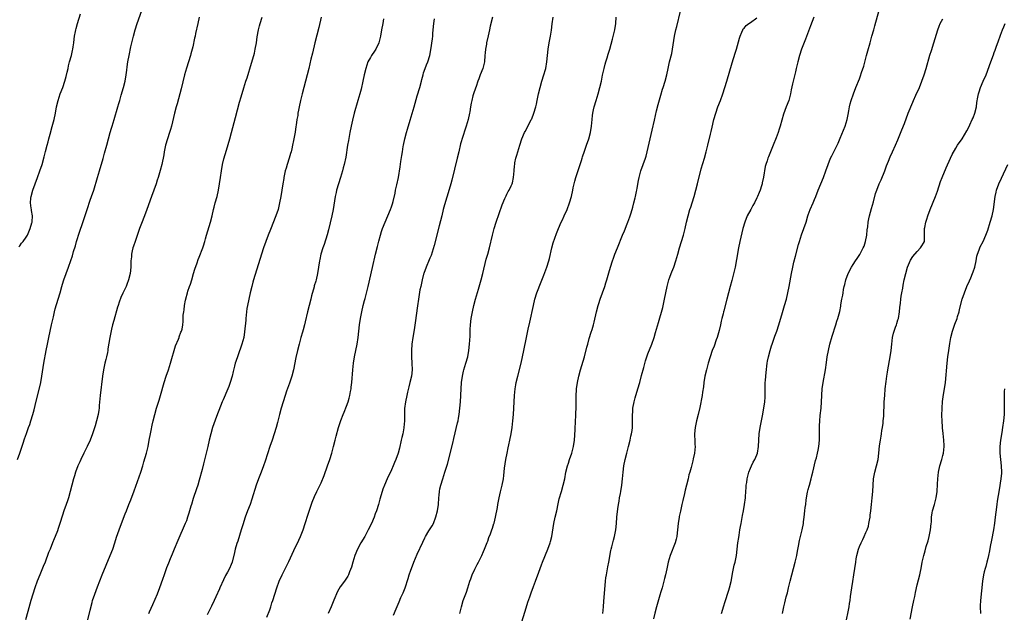
# Model space of a CAD drawing. Units: inches. Extents: x 2610000 to 2613000, y 1476000 to 1479000.
# Drawn here: x 2611649 to 2611956, y 1478483 to 1478668 of the extents above; entities that cross this region are included whole.
import ezdxf

# ---------------------------------------------------------------- set-up
doc = ezdxf.new("R2010")
doc.units = ezdxf.units.IN
doc.header["$MEASUREMENT"] = 0
doc.layers.add('LD26101476_10ft', color=73, linetype='Continuous')

msp = doc.modelspace()

# ---------------------------------------------------------------- linework, layer by layer
at = {"layer": 'LD26101476_10ft'}
for points, elevation in [([(2611648.27, 1478531), (2611649.03, 1478533), (2611650.06, 1478536.06), (2611650.52, 1478537.48), (2611651.07, 1478539.07), (2611651.78, 1478541), (2611652.12, 1478541.88), (2611652.5, 1478543), (2611653.12, 1478545), (2611653.52, 1478546.48), (2611653.87, 1478547.87), (2611655.55, 1478555), (2611655.94, 1478557), (2611656.5, 1478561), (2611657.28, 1478565), (2611657.65, 1478567), (2611658.07, 1478569), (2611658.97, 1478572.97), (2611659.32, 1478574.68), (2611659.51, 1478575.51), (2611659.83, 1478577), (2611660.06, 1478577.94), (2611660.96, 1478581), (2611661.58, 1478583), (2611662.16, 1478585), (2611662.37, 1478585.63), (2611662.78, 1478587), (2611663.5, 1478589), (2611664.26, 1478591), (2611664.98, 1478593.02), (2611665.47, 1478594.53), (2611665.83, 1478595.83), (2611666.36, 1478597.64), (2611666.72, 1478599), (2611667, 1478599.92), (2611667.36, 1478601), (2611667.8, 1478602.2), (2611668.61, 1478604.61), (2611668.82, 1478605.18), (2611670.04, 1478609), (2611671, 1478611.85), (2611671.43, 1478613), (2611672.09, 1478615), (2611673.25, 1478619), (2611673.87, 1478621), (2611675, 1478624.91), (2611675.49, 1478626.51), (2611676.17, 1478629), (2611676.67, 1478631), (2611677.22, 1478633), (2611677.63, 1478634.37), (2611677.84, 1478635), (2611678.46, 1478637), (2611679.63, 1478641), (2611679.96, 1478642.04), (2611680.2, 1478643), (2611680.67, 1478644.67), (2611681.36, 1478647), (2611681.88, 1478649), (2611682.23, 1478651), (2611682.42, 1478652.42), (2611682.54, 1478653.46), (2611682.76, 1478655), (2611683.11, 1478657), (2611683.68, 1478659.68), (2611684.49, 1478663), (2611685.01, 1478665), (2611685.65, 1478667), (2611687.09, 1478671)], 11030), ([(2611805.19, 1478479), (2611807, 1478484.7), (2611807.54, 1478486.46), (2611808.16, 1478488.16), (2611808.57, 1478489.43), (2611809.33, 1478491.33), (2611809.96, 1478493), (2611811, 1478495.87), (2611811.38, 1478497), (2611811.84, 1478498.16), (2611812.12, 1478499), (2611813.73, 1478503), (2611814.46, 1478505), (2611814.58, 1478505.42), (2611814.98, 1478507), (2611815.61, 1478511), (2611816.06, 1478513), (2611816.54, 1478515), (2611817, 1478517.18), (2611817.33, 1478518.67), (2611818, 1478521), (2611818.59, 1478523), (2611819.03, 1478525), (2611819.38, 1478527), (2611819.87, 1478529), (2611820.17, 1478529.83), (2611820.54, 1478531), (2611821.24, 1478533), (2611821.76, 1478535), (2611822.05, 1478537), (2611822.29, 1478540.29), (2611822.32, 1478541), (2611822.42, 1478542.42), (2611822.44, 1478543), (2611822.53, 1478544.53), (2611822.54, 1478545.46), (2611822.58, 1478547), (2611822.58, 1478549), (2611822.6, 1478551), (2611822.71, 1478552.71), (2611822.74, 1478553), (2611823.01, 1478555), (2611823.43, 1478557), (2611823.97, 1478559), (2611825.17, 1478563), (2611825.97, 1478566.02), (2611826.21, 1478567), (2611826.68, 1478568.68), (2611827.33, 1478570.67), (2611827.57, 1478571.57), (2611827.99, 1478573), (2611828.19, 1478573.81), (2611828.91, 1478577), (2611829.46, 1478579), (2611829.66, 1478579.66), (2611830.11, 1478581), (2611831.53, 1478585), (2611831.86, 1478586.14), (2611832.13, 1478587), (2611832.75, 1478589.25), (2611833.28, 1478591), (2611833.94, 1478593), (2611834.21, 1478593.79), (2611834.69, 1478595), (2611835.51, 1478597), (2611837.09, 1478601), (2611837.67, 1478602.33), (2611838.48, 1478604.48), (2611838.71, 1478605), (2611839.35, 1478606.65), (2611839.65, 1478607.65), (2611840.1, 1478609), (2611840.28, 1478609.72), (2611840.64, 1478611), (2611841, 1478612.58), (2611841.11, 1478613), (2611841.42, 1478614.58), (2611841.53, 1478615), (2611841.66, 1478615.66), (2611842.02, 1478617.98), (2611842.24, 1478619), (2611842.78, 1478621), (2611843.53, 1478623), (2611844.25, 1478625), (2611844.43, 1478625.57), (2611844.79, 1478627), (2611845.67, 1478631), (2611846.3, 1478633.7), (2611847, 1478636.8), (2611847.71, 1478639.71), (2611848.23, 1478641.77), (2611849, 1478644.58), (2611849.53, 1478646.47), (2611849.73, 1478647), (2611850.34, 1478649), (2611850.85, 1478651), (2611851.27, 1478653), (2611851.73, 1478655), (2611852.4, 1478657.6), (2611852.69, 1478659), (2611853.33, 1478663), (2611853.73, 1478665), (2611853.96, 1478666.04), (2611855.15, 1478670.85)], 10940), ([(2611867.93, 1478483), (2611868.64, 1478485.36), (2611869, 1478486.42), (2611870.21, 1478490.21), (2611870.45, 1478491), (2611870.94, 1478492.94), (2611871.25, 1478494.75), (2611871.42, 1478495.42), (2611871.71, 1478497), (2611871.93, 1478498.07), (2611872.21, 1478499), (2611872.64, 1478501), (2611872.87, 1478503), (2611873.08, 1478505), (2611873.34, 1478506.66), (2611873.41, 1478507.41), (2611873.68, 1478509), (2611873.9, 1478510.1), (2611874.03, 1478511), (2611874.25, 1478512.25), (2611874.5, 1478513.5), (2611874.76, 1478515), (2611875.14, 1478517), (2611875.43, 1478519), (2611875.47, 1478519.47), (2611875.63, 1478522.37), (2611875.68, 1478523), (2611875.82, 1478523.82), (2611875.99, 1478525), (2611876.17, 1478525.83), (2611876.5, 1478527), (2611877, 1478528.26), (2611877.32, 1478529), (2611877.86, 1478530.14), (2611878.39, 1478531), (2611879, 1478532.48), (2611879.18, 1478533), (2611879.46, 1478535), (2611879.56, 1478537), (2611879.7, 1478539), (2611880, 1478541), (2611880.41, 1478543), (2611880.83, 1478545.17), (2611881.45, 1478549), (2611881.59, 1478550.41), (2611881.61, 1478551), (2611881.59, 1478551.59), (2611881.61, 1478553), (2611881.61, 1478555), (2611881.66, 1478555.66), (2611881.73, 1478557), (2611881.83, 1478558.17), (2611882.21, 1478561), (2611882.33, 1478561.67), (2611882.59, 1478563), (2611883.08, 1478565), (2611883.52, 1478566.48), (2611883.7, 1478567), (2611884.58, 1478569.42), (2611885, 1478570.48), (2611885.18, 1478571), (2611885.83, 1478573), (2611887, 1478576.83), (2611887.64, 1478579), (2611888.19, 1478581), (2611888.66, 1478583), (2611889.07, 1478585), (2611889.77, 1478589), (2611890.16, 1478591), (2611890.51, 1478592.51), (2611891, 1478594.42), (2611891.95, 1478598.05), (2611892.23, 1478599), (2611892.93, 1478601.07), (2611893.68, 1478603), (2611894.32, 1478605), (2611894.89, 1478607), (2611895, 1478607.33), (2611895.63, 1478609), (2611896.54, 1478611), (2611897, 1478612.05), (2611897.39, 1478613), (2611898.13, 1478615), (2611898.92, 1478617), (2611899.76, 1478619), (2611900.5, 1478621), (2611901.18, 1478623), (2611902, 1478625), (2611902.32, 1478625.68), (2611903.01, 1478626.99), (2611904.32, 1478629.68), (2611905, 1478631.26), (2611906.55, 1478635), (2611907.17, 1478637), (2611907.43, 1478638.57), (2611907.71, 1478639.71), (2611907.9, 1478641), (2611908.09, 1478641.91), (2611908.44, 1478643), (2611909.12, 1478645), (2611909.85, 1478647), (2611911, 1478649.7), (2611911.36, 1478650.64), (2611911.65, 1478651.65), (2611912.3, 1478653.7), (2611913.16, 1478657), (2611913.57, 1478658.43), (2611914.33, 1478661), (2611914.89, 1478663), (2611915.43, 1478665), (2611915.74, 1478666.26), (2611917.12, 1478671.12)], 10910), ([(2611648.7, 1478597.3), (2611649, 1478597.63), (2611649.58, 1478598.42), (2611650.07, 1478599), (2611651, 1478600.3), (2611651.41, 1478601), (2611652.27, 1478603), (2611652.8, 1478604.8), (2611652.85, 1478605), (2611652.85, 1478605.15), (2611652.99, 1478607), (2611652.7, 1478608.7), (2611652.63, 1478609), (2611652.59, 1478609.41), (2611652.36, 1478611), (2611652.49, 1478612.49), (2611652.56, 1478613), (2611653.09, 1478615), (2611653.78, 1478617), (2611654.52, 1478619), (2611655.29, 1478621), (2611655.99, 1478623), (2611656.65, 1478625.35), (2611657.05, 1478627.05), (2611657.56, 1478629), (2611657.9, 1478630.1), (2611658.11, 1478631), (2611658.51, 1478632.51), (2611659.17, 1478634.83), (2611659.75, 1478637), (2611660.15, 1478639), (2611660.52, 1478641), (2611660.99, 1478643), (2611661.66, 1478645), (2611662.42, 1478647), (2611663.11, 1478649), (2611663.54, 1478650.46), (2611663.78, 1478651.78), (2611664.07, 1478653), (2611664.27, 1478653.73), (2611664.57, 1478655), (2611665.13, 1478657), (2611665.47, 1478658.53), (2611665.57, 1478659), (2611665.68, 1478659.68), (2611665.85, 1478661), (2611665.95, 1478662.05), (2611666.13, 1478663), (2611666.44, 1478664.44), (2611666.53, 1478665), (2611666.62, 1478665.38), (2611667.05, 1478666.95), (2611668, 1478670)], 11040), ([(2611705.03, 1478669), (2611704.6, 1478667), (2611703.86, 1478663.86), (2611703.69, 1478663), (2611703.58, 1478662.42), (2611703, 1478659.75), (2611702.82, 1478659), (2611702.44, 1478657.56), (2611702.28, 1478657), (2611701, 1478653.04), (2611700.45, 1478651), (2611699.39, 1478646.61), (2611698.97, 1478645), (2611698.12, 1478641.88), (2611697.86, 1478641), (2611697.32, 1478639), (2611696.37, 1478635), (2611696.08, 1478633.92), (2611695.78, 1478633), (2611695.09, 1478631), (2611694.49, 1478629), (2611694.07, 1478627), (2611693.93, 1478626.07), (2611693.33, 1478623), (2611692.86, 1478621.14), (2611692.21, 1478619), (2611691.89, 1478618.11), (2611691.53, 1478617), (2611690.08, 1478613), (2611688.71, 1478609), (2611687.95, 1478607), (2611687, 1478604.6), (2611686.4, 1478603), (2611684.99, 1478599), (2611684.51, 1478597.49), (2611684.32, 1478597), (2611684.07, 1478596.07), (2611683.85, 1478595), (2611683.84, 1478594.16), (2611683.69, 1478593), (2611683.65, 1478591.65), (2611683.68, 1478591), (2611683.47, 1478589), (2611682.98, 1478587), (2611682.41, 1478585.59), (2611682.19, 1478585), (2611681.45, 1478583.45), (2611681.14, 1478582.86), (2611680.52, 1478581.48), (2611680.07, 1478580.07), (2611679.69, 1478579), (2611679.53, 1478578.47), (2611678.35, 1478574.35), (2611677.99, 1478573), (2611677.67, 1478571.67), (2611677.1, 1478569), (2611676.51, 1478565.49), (2611676.46, 1478565), (2611676.35, 1478564.35), (2611676.06, 1478563), (2611675.83, 1478562.17), (2611675.56, 1478561), (2611675.16, 1478559), (2611674.88, 1478557), (2611674.15, 1478551), (2611674.05, 1478549.95), (2611673.8, 1478547.8), (2611673.74, 1478547), (2611673.65, 1478546.35), (2611673.44, 1478545), (2611673, 1478543.01), (2611672.55, 1478541.45), (2611671.74, 1478539), (2611670.99, 1478537), (2611670.08, 1478535), (2611669, 1478532.92), (2611668.04, 1478531), (2611667.71, 1478530.29), (2611667.16, 1478529), (2611666.43, 1478527), (2611666.06, 1478525.94), (2611665.78, 1478525), (2611665.22, 1478523), (2611664.73, 1478521), (2611664.21, 1478519), (2611663.92, 1478518.08), (2611663.54, 1478517), (2611662.81, 1478515), (2611662.35, 1478513.65), (2611661.51, 1478511), (2611661, 1478509.45), (2611660.74, 1478508.74), (2611660.07, 1478507), (2611659.74, 1478506.26), (2611659.28, 1478505), (2611658.46, 1478503), (2611658.02, 1478501.98), (2611656.9, 1478499), (2611656.35, 1478497.65), (2611655.26, 1478495), (2611654.46, 1478493), (2611653.74, 1478491), (2611653.08, 1478489), (2611652.48, 1478487), (2611652.15, 1478485.85), (2611651.55, 1478483.55), (2611650.84, 1478481)], 11020), ([(2611670.3, 1478481), (2611671, 1478484.03), (2611671.59, 1478486.41), (2611671.76, 1478487), (2611672.41, 1478489), (2611673.28, 1478491.28), (2611674.75, 1478495), (2611675.98, 1478498.02), (2611677.24, 1478501), (2611678.01, 1478503), (2611678.67, 1478505), (2611679.23, 1478506.77), (2611680.03, 1478509), (2611680.8, 1478511), (2611681.94, 1478514.06), (2611682.27, 1478515), (2611683.05, 1478517), (2611683.62, 1478518.38), (2611684.75, 1478521.26), (2611686.75, 1478527), (2611687.4, 1478529), (2611687.77, 1478530.23), (2611688.55, 1478533), (2611689.04, 1478535), (2611689.44, 1478537), (2611689.8, 1478539), (2611689.99, 1478539.99), (2611690.3, 1478541.69), (2611690.61, 1478543), (2611691.12, 1478545), (2611691.72, 1478547), (2611692.51, 1478549.49), (2611692.97, 1478551), (2611694.08, 1478555), (2611694.72, 1478557), (2611695.4, 1478559), (2611696.04, 1478561), (2611697.59, 1478566.41), (2611698.54, 1478568.54), (2611698.7, 1478569), (2611698.76, 1478569.24), (2611699.31, 1478570.69), (2611699.5, 1478571), (2611699.67, 1478571.67), (2611699.89, 1478573), (2611699.97, 1478574.03), (2611700, 1478575), (2611700, 1478576), (2611700.17, 1478577), (2611700.35, 1478577.65), (2611700.44, 1478579), (2611700.73, 1478580.73), (2611700.8, 1478581), (2611700.85, 1478581.15), (2611701.32, 1478583), (2611701.47, 1478583.47), (2611702, 1478585), (2611702.27, 1478585.73), (2611702.68, 1478587), (2611703.25, 1478589), (2611703.62, 1478590.38), (2611704.32, 1478592.32), (2611704.66, 1478593.34), (2611705, 1478594.13), (2611706.1, 1478597), (2611706.34, 1478597.66), (2611706.77, 1478599), (2611707, 1478599.79), (2611707.32, 1478601), (2611707.7, 1478602.3), (2611708.51, 1478605), (2611709.01, 1478607.01), (2611709.48, 1478609), (2611709.68, 1478609.68), (2611710.01, 1478611), (2611710.56, 1478613), (2611711.01, 1478614.99), (2611711.34, 1478617), (2611711.61, 1478619), (2611711.91, 1478621), (2611712.31, 1478623), (2611712.73, 1478624.73), (2611713.52, 1478627.52), (2611714.54, 1478631), (2611715.09, 1478633), (2611716.3, 1478637.7), (2611717.57, 1478642.43), (2611718.07, 1478644.07), (2611718.89, 1478646.89), (2611719.55, 1478649), (2611719.93, 1478650.07), (2611721.34, 1478654.66), (2611722.01, 1478657), (2611722.22, 1478657.78), (2611722.49, 1478659), (2611722.85, 1478661), (2611723.13, 1478662.87), (2611723.51, 1478665), (2611723.79, 1478666.21), (2611724, 1478667), (2611724.65, 1478669)], 11010), ([(2611743.01, 1478669), (2611742.27, 1478665.73), (2611741.08, 1478661), (2611740.31, 1478657.69), (2611739.85, 1478655.85), (2611739.21, 1478653), (2611738.72, 1478651), (2611738.21, 1478649), (2611737.09, 1478645), (2611736.59, 1478643), (2611736.17, 1478641), (2611735.99, 1478639.99), (2611735.82, 1478639), (2611735.73, 1478638.27), (2611735.51, 1478637), (2611735.24, 1478635.24), (2611735.19, 1478634.81), (2611734.92, 1478633.08), (2611734.44, 1478630.44), (2611734.15, 1478629), (2611733.91, 1478627.91), (2611733.69, 1478627), (2611733.52, 1478626.48), (2611733.1, 1478625), (2611732.43, 1478623), (2611732.1, 1478621.9), (2611731.86, 1478621), (2611731.41, 1478619), (2611731.36, 1478618.64), (2611731.05, 1478617), (2611730.45, 1478613), (2611730.1, 1478611), (2611729.61, 1478609), (2611728.93, 1478607), (2611727.22, 1478602.78), (2611726.56, 1478601), (2611725.1, 1478597), (2611724.41, 1478595), (2611721.91, 1478587), (2611721.72, 1478586.28), (2611721.37, 1478585), (2611720.9, 1478583), (2611720.46, 1478581), (2611720.06, 1478579), (2611719.91, 1478578.09), (2611719.76, 1478577), (2611719.55, 1478575), (2611719.51, 1478574.49), (2611719.15, 1478570.85), (2611718.88, 1478569), (2611718.34, 1478567), (2611717, 1478563.3), (2611716.42, 1478561.58), (2611716.27, 1478561), (2611716.05, 1478560.05), (2611715.61, 1478558.39), (2611715.29, 1478557), (2611714.71, 1478555), (2611714.25, 1478553.75), (2611713.95, 1478553), (2611712.45, 1478549.55), (2611712.2, 1478549), (2611711.64, 1478547.64), (2611710.43, 1478544.43), (2611709.18, 1478541), (2611708.6, 1478539), (2611708.13, 1478537), (2611707.68, 1478535), (2611707.19, 1478533), (2611706.32, 1478529.67), (2611705.88, 1478527.88), (2611705, 1478524.53), (2611704.55, 1478523), (2611704.19, 1478521.81), (2611703.16, 1478518.84), (2611702.56, 1478517), (2611702.39, 1478516.39), (2611701.74, 1478514.26), (2611701.38, 1478513), (2611701, 1478511.87), (2611700.67, 1478511), (2611698.31, 1478505.69), (2611697.22, 1478503), (2611696.55, 1478501.45), (2611695.97, 1478499.97), (2611695.39, 1478498.61), (2611694.82, 1478497.18), (2611694.03, 1478495), (2611693.55, 1478493.55), (2611692.65, 1478491), (2611691.86, 1478489), (2611690.38, 1478485.62), (2611689.37, 1478483.37), (2611689.16, 1478482.84)], 11000), ([(2611762.45, 1478668.45), (2611762.27, 1478667), (2611761.92, 1478665), (2611761.52, 1478663), (2611761.42, 1478662.58), (2611761, 1478661), (2611760.06, 1478659), (2611759.64, 1478658.36), (2611758.72, 1478657), (2611758.42, 1478656.42), (2611757.62, 1478655), (2611756.96, 1478653), (2611756.49, 1478651), (2611756.06, 1478649), (2611755.49, 1478646.51), (2611755.1, 1478645), (2611754.54, 1478643), (2611753.39, 1478639), (2611752.82, 1478636.82), (2611752.42, 1478635), (2611752.01, 1478633), (2611751.53, 1478630.47), (2611751.29, 1478629), (2611750.72, 1478625.28), (2611750.26, 1478623), (2611749.96, 1478621.96), (2611749.71, 1478621), (2611749.07, 1478619), (2611748.41, 1478617), (2611747.84, 1478615), (2611747.68, 1478614.32), (2611747.41, 1478613), (2611746.78, 1478609), (2611746.37, 1478607), (2611745.33, 1478602.67), (2611744.89, 1478601.11), (2611743.94, 1478598.06), (2611743.57, 1478597), (2611742.99, 1478595), (2611742.62, 1478593.38), (2611742.52, 1478593), (2611742.18, 1478591), (2611741.88, 1478589), (2611741.46, 1478587), (2611741.34, 1478586.66), (2611740.89, 1478585.11), (2611740.83, 1478584.83), (2611740, 1478582), (2611739.79, 1478581), (2611738.75, 1478577), (2611738.08, 1478573.92), (2611737.86, 1478573), (2611737.42, 1478571.42), (2611737.25, 1478570.75), (2611736.71, 1478569), (2611736.17, 1478567), (2611735.67, 1478565), (2611735.16, 1478562.84), (2611734.37, 1478559), (2611733.85, 1478557), (2611733.16, 1478554.84), (2611732.28, 1478552.28), (2611731.86, 1478551), (2611731.21, 1478549), (2611730.59, 1478547), (2611730.04, 1478545), (2611729.44, 1478542.56), (2611729.02, 1478541), (2611728.43, 1478539), (2611727.75, 1478537), (2611727.05, 1478535), (2611725.55, 1478530.45), (2611725.05, 1478529), (2611724.31, 1478527), (2611723.55, 1478525), (2611722.82, 1478523), (2611721.41, 1478518.59), (2611720.85, 1478517), (2611720.07, 1478515), (2611719.33, 1478513), (2611718.6, 1478510.6), (2611718.14, 1478509), (2611717, 1478505.56), (2611716.75, 1478504.75), (2611716.25, 1478503), (2611716.02, 1478501.98), (2611715.28, 1478499), (2611715, 1478498.26), (2611714.46, 1478497), (2611713.86, 1478495.86), (2611713.23, 1478494.77), (2611712.55, 1478493.45), (2611711.44, 1478491), (2611711.31, 1478490.69), (2611710.15, 1478488.15), (2611709.65, 1478487), (2611708.81, 1478485.19), (2611708.39, 1478484.39), (2611707.48, 1478482.52)], 10990), ([(2611726.15, 1478481.85), (2611727, 1478484.11), (2611727.31, 1478485), (2611727.71, 1478486.29), (2611727.96, 1478487), (2611728.56, 1478489), (2611729.2, 1478491), (2611729.99, 1478493), (2611730.91, 1478495), (2611733, 1478499.2), (2611734.56, 1478502.56), (2611736.13, 1478505.87), (2611736.64, 1478507), (2611737.45, 1478509), (2611738.11, 1478511), (2611739, 1478513.98), (2611740.29, 1478517.71), (2611741, 1478519.5), (2611741.7, 1478521), (2611742.13, 1478521.87), (2611743, 1478523.73), (2611743.97, 1478526.03), (2611745.05, 1478529), (2611745.71, 1478531), (2611746.33, 1478533), (2611746.9, 1478535), (2611747.4, 1478537), (2611747.71, 1478538.29), (2611748.44, 1478541), (2611749.19, 1478543.19), (2611749.92, 1478545), (2611750.26, 1478545.74), (2611751, 1478547.58), (2611751.5, 1478549), (2611751.83, 1478550.17), (2611752.02, 1478551), (2611752.23, 1478552.23), (2611752.37, 1478553), (2611752.44, 1478553.56), (2611752.6, 1478555), (2611752.9, 1478559), (2611753.11, 1478561), (2611753.43, 1478563), (2611754.23, 1478567), (2611754.55, 1478569), (2611754.82, 1478571), (2611755.06, 1478573), (2611755.33, 1478575), (2611755.69, 1478577), (2611756.15, 1478579), (2611756.55, 1478580.55), (2611756.75, 1478581.25), (2611757.7, 1478585), (2611759.11, 1478590.89), (2611760.02, 1478595), (2611760.59, 1478597.41), (2611761, 1478599.14), (2611761.51, 1478601), (2611761.86, 1478602.14), (2611762.19, 1478603), (2611762.98, 1478605.02), (2611763.87, 1478607), (2611764.72, 1478609), (2611765, 1478609.83), (2611765.27, 1478610.72), (2611765.48, 1478611.48), (2611766.09, 1478614.09), (2611766.27, 1478615), (2611766.65, 1478616.65), (2611767.13, 1478619), (2611767.71, 1478622.29), (2611767.9, 1478623.9), (2611768.23, 1478625.77), (2611768.39, 1478627), (2611768.65, 1478628.65), (2611768.71, 1478629), (2611769.14, 1478631), (2611769.68, 1478633), (2611769.99, 1478634.01), (2611770.8, 1478636.8), (2611772.07, 1478641), (2611773, 1478644.41), (2611773.78, 1478647), (2611774.31, 1478649), (2611774.43, 1478649.57), (2611774.82, 1478651), (2611775, 1478651.6), (2611775.52, 1478653), (2611775.94, 1478654.06), (2611776.35, 1478655), (2611776.97, 1478657.03), (2611777.28, 1478658.72), (2611777.79, 1478662.21), (2611777.86, 1478663), (2611777.93, 1478663.93), (2611778.23, 1478667), (2611778.44, 1478668.44)], 10980), ([(2611796.46, 1478669), (2611795.82, 1478666.18), (2611795.54, 1478665), (2611795.1, 1478663.1), (2611794.64, 1478661), (2611794.58, 1478660.58), (2611794.31, 1478659), (2611794.19, 1478657.81), (2611794.15, 1478657), (2611793.97, 1478655), (2611793.8, 1478654.2), (2611793.47, 1478653), (2611792.7, 1478651), (2611792.28, 1478649.72), (2611791.96, 1478649), (2611791.37, 1478647.37), (2611791.2, 1478646.8), (2611790.58, 1478645), (2611790.41, 1478644.41), (2611790.01, 1478643), (2611789.84, 1478642.16), (2611789.64, 1478641), (2611789.39, 1478639.39), (2611789.32, 1478639), (2611788.87, 1478637), (2611788.25, 1478635), (2611787.93, 1478634.07), (2611786.54, 1478629.46), (2611785.95, 1478627), (2611785.52, 1478625), (2611783.83, 1478618.17), (2611783.51, 1478617), (2611783, 1478615.22), (2611781.53, 1478610.47), (2611781.15, 1478609), (2611780.68, 1478607), (2611779.91, 1478603.91), (2611778.29, 1478597.71), (2611777.63, 1478595.63), (2611777.34, 1478594.66), (2611777, 1478593.82), (2611776.78, 1478593.22), (2611775.84, 1478591), (2611775.07, 1478589), (2611775, 1478588.78), (2611774.54, 1478587), (2611774.1, 1478585), (2611773.88, 1478583.88), (2611773.38, 1478581), (2611773.07, 1478578.93), (2611772.42, 1478573.58), (2611772.16, 1478572.16), (2611771.84, 1478570.16), (2611771.64, 1478569), (2611771.36, 1478567), (2611771.23, 1478565), (2611771.26, 1478563), (2611771.38, 1478561), (2611771.41, 1478559), (2611771.2, 1478557), (2611770.75, 1478555), (2611770.38, 1478553.62), (2611770.03, 1478552.03), (2611769.78, 1478551), (2611769.36, 1478549), (2611769.08, 1478546.92), (2611769.02, 1478545), (2611769.02, 1478543), (2611768.86, 1478541), (2611768.84, 1478540.84), (2611768.49, 1478539), (2611768.18, 1478537.82), (2611768.01, 1478537), (2611767.44, 1478534.56), (2611767.03, 1478533), (2611766.34, 1478531), (2611765.94, 1478530.06), (2611765.52, 1478529), (2611765, 1478527.81), (2611763.66, 1478525), (2611762.79, 1478523), (2611762.31, 1478521.69), (2611762.08, 1478521), (2611761.38, 1478518.62), (2611760.92, 1478517), (2611760.29, 1478515), (2611759.94, 1478514.06), (2611759.57, 1478513), (2611758.74, 1478511), (2611757.76, 1478509), (2611756.65, 1478507), (2611755.46, 1478505), (2611754.38, 1478503), (2611753.56, 1478501), (2611752.96, 1478499), (2611752.56, 1478497.44), (2611751.91, 1478495.91), (2611751.59, 1478495), (2611751.41, 1478494.59), (2611750.34, 1478493), (2611749, 1478491.28), (2611748.18, 1478489.82), (2611747, 1478487.09), (2611746.12, 1478485), (2611745.24, 1478483)], 10970), ([(2611765.58, 1478482.43), (2611766.41, 1478484.41), (2611767.39, 1478486.61), (2611767.94, 1478487.94), (2611768.6, 1478489.4), (2611769.21, 1478491), (2611770.16, 1478493.84), (2611770.52, 1478495), (2611771, 1478496.45), (2611771.19, 1478497), (2611771.97, 1478499), (2611773, 1478501.43), (2611774.75, 1478505.25), (2611775.4, 1478506.6), (2611775.63, 1478507), (2611776.69, 1478508.69), (2611777.68, 1478510.32), (2611778.05, 1478511), (2611778.86, 1478513.14), (2611779.31, 1478515), (2611779.62, 1478517), (2611779.77, 1478519), (2611779.86, 1478519.86), (2611779.96, 1478521), (2611780.12, 1478521.88), (2611780.37, 1478523), (2611780.98, 1478525), (2611781.65, 1478527), (2611782.45, 1478529.55), (2611784.11, 1478536.11), (2611784.43, 1478537.57), (2611785.62, 1478542.38), (2611785.76, 1478543), (2611785.91, 1478543.91), (2611786.12, 1478545), (2611786.33, 1478547), (2611786.48, 1478549), (2611786.7, 1478553), (2611786.85, 1478555), (2611787.13, 1478557), (2611787.5, 1478558.5), (2611787.6, 1478559), (2611788.19, 1478561), (2611788.76, 1478563), (2611789.16, 1478565), (2611789.37, 1478567), (2611789.49, 1478569.49), (2611789.53, 1478571), (2611789.57, 1478571.57), (2611789.64, 1478573), (2611789.88, 1478575), (2611790.25, 1478577), (2611790.72, 1478579), (2611791.25, 1478581), (2611792.13, 1478584.13), (2611792.92, 1478587), (2611793.44, 1478589), (2611794.56, 1478593.44), (2611795, 1478595), (2611795.52, 1478597), (2611796.48, 1478601), (2611797.01, 1478603), (2611797.65, 1478605), (2611799.54, 1478610.46), (2611800.38, 1478612.38), (2611800.73, 1478613.27), (2611801, 1478613.79), (2611801.44, 1478614.56), (2611801.75, 1478615), (2611802.37, 1478616.37), (2611802.68, 1478617), (2611802.76, 1478617.24), (2611803.07, 1478618.93), (2611803.22, 1478621), (2611803.41, 1478622.59), (2611803.42, 1478623), (2611803.51, 1478623.51), (2611803.82, 1478625), (2611804.09, 1478625.91), (2611804.37, 1478627), (2611804.98, 1478629.02), (2611805.64, 1478631), (2611806.48, 1478633), (2611806.66, 1478633.34), (2611807.37, 1478634.63), (2611808.61, 1478637), (2611808.73, 1478637.27), (2611809.42, 1478639), (2611810.01, 1478641), (2611810.18, 1478641.82), (2611810.46, 1478643), (2611810.86, 1478645), (2611811.33, 1478647), (2611811.9, 1478649), (2611812.52, 1478651), (2611813, 1478652.61), (2611813.1, 1478653), (2611813.47, 1478655), (2611813.83, 1478659), (2611814.16, 1478661), (2611814.56, 1478663), (2611814.88, 1478664.88), (2611815.12, 1478666.88), (2611815.43, 1478669)], 10960), ([(2611786.33, 1478483), (2611786.8, 1478485), (2611787.38, 1478487), (2611787.57, 1478487.57), (2611788.35, 1478489.65), (2611788.8, 1478491), (2611789.45, 1478493), (2611789.73, 1478493.73), (2611790.16, 1478495), (2611791, 1478496.79), (2611791.72, 1478498.28), (2611792.17, 1478499), (2611793.21, 1478501), (2611793.71, 1478502.29), (2611794.02, 1478503), (2611794.85, 1478505.15), (2611795, 1478505.51), (2611795.37, 1478506.63), (2611795.85, 1478507.85), (2611796.27, 1478509), (2611796.45, 1478509.55), (2611796.95, 1478511), (2611797, 1478511.18), (2611797.43, 1478513), (2611798.04, 1478516.04), (2611798.21, 1478517), (2611798.52, 1478518.52), (2611798.6, 1478519), (2611799, 1478520.86), (2611799.4, 1478522.6), (2611799.51, 1478523), (2611799.9, 1478525), (2611800.05, 1478525.95), (2611800.27, 1478528.27), (2611800.66, 1478531), (2611801.05, 1478533), (2611801.41, 1478534.59), (2611801.61, 1478535.61), (2611801.91, 1478537), (2611802.28, 1478539), (2611802.59, 1478541), (2611802.84, 1478543), (2611803.02, 1478545), (2611803.16, 1478547), (2611803.38, 1478551), (2611803.57, 1478553), (2611803.77, 1478554.23), (2611803.92, 1478555), (2611804.39, 1478557), (2611805.42, 1478561), (2611805.89, 1478563), (2611806.31, 1478565), (2611807.1, 1478569), (2611807.68, 1478571.68), (2611808.19, 1478573.81), (2611809.27, 1478579), (2611809.75, 1478581), (2611810.36, 1478583), (2611811.64, 1478586.36), (2611812.47, 1478588.47), (2611813.45, 1478591), (2611814.09, 1478593), (2611814.28, 1478593.72), (2611815.02, 1478597), (2611815.47, 1478598.53), (2611816.51, 1478601.49), (2611817.08, 1478603), (2611817.93, 1478605), (2611818.3, 1478605.7), (2611818.86, 1478607), (2611819.77, 1478609), (2611820.56, 1478611), (2611821.16, 1478613), (2611821.56, 1478615), (2611821.71, 1478615.71), (2611821.95, 1478617), (2611822.16, 1478617.84), (2611822.52, 1478619), (2611823.66, 1478622.34), (2611823.88, 1478623), (2611824.23, 1478624.23), (2611824.47, 1478625), (2611824.62, 1478625.38), (2611825.19, 1478627.19), (2611825.85, 1478629), (2611826.52, 1478631), (2611827.07, 1478633), (2611827.39, 1478635), (2611827.59, 1478637), (2611827.69, 1478638.31), (2611827.79, 1478639), (2611828.02, 1478640.02), (2611828.21, 1478641), (2611828.84, 1478643), (2611829.49, 1478645), (2611830.03, 1478647), (2611830.47, 1478649), (2611830.86, 1478650.86), (2611831.36, 1478653), (2611831.69, 1478654.31), (2611831.88, 1478655), (2611832.31, 1478656.31), (2611832.61, 1478657.39), (2611833.13, 1478659), (2611833.95, 1478662.05), (2611834.65, 1478665), (2611834.95, 1478667), (2611835.05, 1478669)], 10950), ([(2611830.88, 1478483), (2611831, 1478483.95), (2611831.1, 1478485), (2611831.25, 1478486.75), (2611831.64, 1478491.64), (2611831.76, 1478493), (2611831.9, 1478494.1), (2611832.03, 1478495), (2611832.3, 1478496.3), (2611832.51, 1478497.49), (2611832.84, 1478499), (2611833.44, 1478502.56), (2611833.53, 1478503), (2611833.72, 1478503.72), (2611834.22, 1478505.78), (2611834.58, 1478507), (2611834.97, 1478509), (2611835.15, 1478511), (2611835.29, 1478513), (2611835.57, 1478515.57), (2611835.79, 1478517), (2611836, 1478518), (2611836.15, 1478519), (2611836.43, 1478520.43), (2611836.55, 1478521), (2611836.88, 1478523), (2611837.11, 1478525), (2611837.28, 1478527), (2611837.51, 1478529), (2611837.88, 1478531), (2611838.39, 1478533), (2611838.94, 1478535), (2611839.47, 1478537), (2611839.71, 1478538.29), (2611839.88, 1478539), (2611840.05, 1478540.05), (2611840.15, 1478541), (2611840.17, 1478541.83), (2611840.23, 1478543), (2611840.18, 1478544.18), (2611840.21, 1478545), (2611840.29, 1478545.71), (2611840.32, 1478547), (2611840.66, 1478549), (2611841, 1478550.25), (2611841.85, 1478553), (2611842.42, 1478555), (2611843, 1478557.14), (2611843.73, 1478559.73), (2611844.24, 1478561.76), (2611844.64, 1478563), (2611845, 1478564), (2611846.19, 1478567), (2611846.91, 1478569.09), (2611847.35, 1478570.65), (2611847.69, 1478571.69), (2611848.29, 1478573.71), (2611849.6, 1478578.4), (2611849.93, 1478579.93), (2611850.17, 1478581), (2611850.56, 1478583), (2611850.99, 1478585), (2611851.43, 1478586.57), (2611851.56, 1478587), (2611851.86, 1478587.86), (2611852.27, 1478589), (2611852.49, 1478589.51), (2611853.05, 1478591), (2611853.74, 1478593), (2611854.33, 1478595), (2611854.89, 1478597), (2611856.09, 1478601), (2611856.61, 1478603), (2611857.05, 1478605), (2611857.51, 1478607), (2611858.1, 1478609), (2611858.33, 1478609.67), (2611858.76, 1478611), (2611859.38, 1478613), (2611859.94, 1478615), (2611860.46, 1478617), (2611861.63, 1478621.63), (2611862.59, 1478625), (2611863.13, 1478627), (2611863.63, 1478629), (2611864.47, 1478632.47), (2611864.67, 1478633.33), (2611865, 1478634.66), (2611865.59, 1478637), (2611866.16, 1478639), (2611866.83, 1478641), (2611867.59, 1478643), (2611868.31, 1478645), (2611868.99, 1478647), (2611869.62, 1478649), (2611871.3, 1478654.7), (2611872.23, 1478657.77), (2611872.59, 1478659), (2611873.55, 1478662.45), (2611873.72, 1478663), (2611874.29, 1478664.29), (2611874.55, 1478665), (2611874.72, 1478665.28), (2611875, 1478665.55), (2611875.66, 1478666.34), (2611876.5, 1478667), (2611877, 1478667.31), (2611879, 1478668.73)], 10930), ([(2611896.76, 1478669), (2611895.7, 1478666.3), (2611894.13, 1478662.13), (2611892.92, 1478659), (2611892.26, 1478657), (2611891.71, 1478655), (2611891.24, 1478653), (2611891, 1478651.89), (2611890.3, 1478649), (2611890.12, 1478648.12), (2611889.68, 1478646.32), (2611889.43, 1478645), (2611888.93, 1478643), (2611888.17, 1478641), (2611887.32, 1478638.68), (2611886.28, 1478635), (2611885.98, 1478634.02), (2611885.62, 1478633), (2611885, 1478631.3), (2611884.09, 1478629), (2611883.27, 1478627), (2611882.57, 1478625.43), (2611882.41, 1478625), (2611882.16, 1478624.16), (2611881.74, 1478623), (2611881.58, 1478622.42), (2611881.05, 1478619.05), (2611880.68, 1478617.32), (2611880.6, 1478617), (2611880.4, 1478616.4), (2611879.99, 1478615), (2611879.74, 1478614.26), (2611879.21, 1478613), (2611879, 1478612.56), (2611878.2, 1478611), (2611877.77, 1478610.23), (2611877.06, 1478609), (2611876, 1478607), (2611875.2, 1478605), (2611874.6, 1478603), (2611874.28, 1478601.72), (2611873.68, 1478599), (2611873.29, 1478597), (2611872.67, 1478593.33), (2611872.18, 1478591), (2611871.13, 1478586.87), (2611870.68, 1478585), (2611870.15, 1478583), (2611869.58, 1478581), (2611868.65, 1478577.35), (2611868.56, 1478577), (2611868.46, 1478576.46), (2611868.1, 1478575), (2611867.84, 1478574.16), (2611867.64, 1478573), (2611867.22, 1478571.22), (2611866.57, 1478569), (2611866.3, 1478568.3), (2611865.62, 1478566.38), (2611865.08, 1478565), (2611864.4, 1478563), (2611863.8, 1478561), (2611863.25, 1478559), (2611862.78, 1478557), (2611862.47, 1478555), (2611862.33, 1478553.67), (2611862.03, 1478552.03), (2611861.87, 1478551), (2611861.21, 1478547.21), (2611860.71, 1478545), (2611860.17, 1478543), (2611859.95, 1478542.05), (2611859.72, 1478541), (2611859.54, 1478539), (2611859.57, 1478538.43), (2611859.61, 1478537), (2611859.62, 1478535.62), (2611859.68, 1478535), (2611859.5, 1478533), (2611859.15, 1478531.15), (2611859, 1478530.55), (2611858.66, 1478529.34), (2611858.47, 1478528.47), (2611858.05, 1478527), (2611857.8, 1478526.2), (2611857.52, 1478525), (2611857, 1478522.97), (2611856.58, 1478521.42), (2611856.35, 1478520.35), (2611855.85, 1478518.15), (2611855.61, 1478517), (2611855.11, 1478514.89), (2611854.75, 1478513.25), (2611854.7, 1478513), (2611854.41, 1478511), (2611854.23, 1478509), (2611854.1, 1478508.1), (2611853.97, 1478507), (2611853.81, 1478506.19), (2611853.46, 1478505), (2611851.95, 1478501), (2611851.35, 1478499), (2611850.86, 1478496.86), (2611850.46, 1478495), (2611850.18, 1478493.82), (2611849.39, 1478491), (2611849, 1478489.73), (2611848.72, 1478488.72), (2611847.62, 1478485), (2611847.1, 1478483.1), (2611846.68, 1478481.32)], 10920), ([(2611886.98, 1478483), (2611887.36, 1478485), (2611887.71, 1478486.29), (2611888.16, 1478488.16), (2611888.55, 1478489.45), (2611888.89, 1478491), (2611889.37, 1478493), (2611890.95, 1478499), (2611891.41, 1478501), (2611891.65, 1478502.35), (2611891.98, 1478503.98), (2611892.3, 1478505.7), (2611893.16, 1478509), (2611893.5, 1478511), (2611893.57, 1478511.57), (2611893.7, 1478513), (2611893.92, 1478515), (2611894.05, 1478516.05), (2611894.21, 1478517), (2611894.39, 1478518.39), (2611894.81, 1478520.81), (2611895, 1478521.59), (2611895.3, 1478522.7), (2611895.37, 1478523), (2611895.92, 1478525), (2611896.12, 1478525.88), (2611896.41, 1478527), (2611897.31, 1478530.69), (2611897.54, 1478531.54), (2611897.89, 1478533), (2611898.07, 1478533.93), (2611898.32, 1478535), (2611898.53, 1478537), (2611898.55, 1478537.45), (2611898.54, 1478539), (2611898.5, 1478540.5), (2611898.51, 1478541), (2611898.55, 1478541.45), (2611898.6, 1478543), (2611898.76, 1478544.76), (2611899, 1478547), (2611899.18, 1478549), (2611899.4, 1478553), (2611899.62, 1478555), (2611900.35, 1478559), (2611900.72, 1478561.28), (2611900.96, 1478563), (2611901.3, 1478565), (2611901.77, 1478567), (2611902.51, 1478569.5), (2611903.58, 1478573), (2611903.88, 1478574.12), (2611904.2, 1478575), (2611904.81, 1478577.19), (2611905.15, 1478578.85), (2611905.2, 1478579.2), (2611905.51, 1478581), (2611905.77, 1478582.23), (2611905.86, 1478583), (2611906.04, 1478584.04), (2611906.25, 1478585), (2611906.41, 1478585.59), (2611906.74, 1478587), (2611907.45, 1478589), (2611908.47, 1478591), (2611909, 1478591.79), (2611909.75, 1478593), (2611910.27, 1478593.73), (2611911.08, 1478594.92), (2611912.18, 1478597), (2611912.42, 1478597.58), (2611912.89, 1478599), (2611913.25, 1478601), (2611913.39, 1478602.61), (2611913.56, 1478603.56), (2611913.72, 1478605), (2611913.92, 1478606.08), (2611914.14, 1478607), (2611914.74, 1478609.26), (2611915.33, 1478611.33), (2611916.04, 1478613.96), (2611916.38, 1478615), (2611917.16, 1478617), (2611917.75, 1478618.25), (2611918.87, 1478621), (2611919.44, 1478622.56), (2611920.02, 1478624.02), (2611920.56, 1478625.44), (2611921.28, 1478627), (2611922.24, 1478629), (2611923, 1478630.74), (2611923.18, 1478631.18), (2611924.17, 1478633.83), (2611925, 1478635.84), (2611926.23, 1478639), (2611927.59, 1478642.41), (2611927.85, 1478643), (2611928.58, 1478644.58), (2611929.67, 1478647), (2611930.46, 1478649), (2611931.18, 1478651), (2611931.81, 1478653), (2611932.93, 1478657.07), (2611933.41, 1478658.59), (2611934.22, 1478661), (2611935.42, 1478665), (2611935.85, 1478666.15), (2611936.21, 1478667), (2611937, 1478668.45)], 10900), ([(2611906.99, 1478481), (2611907.51, 1478483.51), (2611907.73, 1478485), (2611907.88, 1478486.12), (2611908.05, 1478487), (2611908.23, 1478488.23), (2611908.6, 1478491), (2611908.89, 1478492.89), (2611909.25, 1478495), (2611909.54, 1478497), (2611909.82, 1478499), (2611910, 1478500), (2611910.16, 1478501), (2611910.67, 1478503), (2611911, 1478503.85), (2611911.5, 1478505), (2611912.01, 1478505.99), (2611912.48, 1478507), (2611913, 1478508.23), (2611913.35, 1478509), (2611913.76, 1478510.24), (2611913.96, 1478511), (2611914.11, 1478512.11), (2611914.28, 1478513), (2611914.37, 1478513.63), (2611914.51, 1478515), (2611914.76, 1478517), (2611914.98, 1478519), (2611915.11, 1478521), (2611915.21, 1478523), (2611915.41, 1478525), (2611915.79, 1478527), (2611916.32, 1478529), (2611916.78, 1478531), (2611917.07, 1478533), (2611917.28, 1478535.28), (2611917.5, 1478537), (2611917.75, 1478538.25), (2611917.84, 1478539), (2611917.99, 1478539.99), (2611918.17, 1478541), (2611918.35, 1478542.35), (2611918.43, 1478543), (2611918.54, 1478544.54), (2611918.73, 1478549), (2611918.86, 1478551), (2611919.04, 1478553), (2611919.3, 1478555.3), (2611919.53, 1478557), (2611919.75, 1478558.25), (2611919.85, 1478559), (2611920.58, 1478563), (2611920.86, 1478565), (2611921.07, 1478566.93), (2611921.34, 1478569), (2611921.62, 1478570.38), (2611921.81, 1478571), (2611922.26, 1478572.26), (2611922.49, 1478573), (2611922.6, 1478573.4), (2611923, 1478574.54), (2611923.13, 1478575), (2611923.48, 1478577), (2611923.61, 1478578.39), (2611923.8, 1478579.8), (2611923.91, 1478581), (2611924.03, 1478581.97), (2611924.2, 1478583), (2611924.48, 1478584.48), (2611924.66, 1478585.34), (2611924.98, 1478587), (2611925.44, 1478589), (2611926.02, 1478591), (2611926.88, 1478593.12), (2611927.65, 1478594.35), (2611929, 1478595.85), (2611930.08, 1478597), (2611930.4, 1478597.6), (2611931, 1478598.49), (2611931.23, 1478599), (2611931.32, 1478601), (2611931.29, 1478603), (2611931.34, 1478603.34), (2611931.66, 1478605), (2611932.01, 1478605.99), (2611932.31, 1478607), (2611933.06, 1478609), (2611934.66, 1478613), (2611935.28, 1478614.72), (2611936.28, 1478617.72), (2611936.79, 1478619), (2611938.05, 1478621.95), (2611939.43, 1478625), (2611939.91, 1478626.09), (2611941, 1478628.1), (2611941.56, 1478629), (2611943, 1478631.02), (2611944.5, 1478633.5), (2611945.16, 1478634.84), (2611945.4, 1478635.4), (2611946.15, 1478637), (2611946.41, 1478637.59), (2611946.95, 1478639), (2611947.48, 1478641), (2611947.64, 1478642.36), (2611947.96, 1478643.96), (2611948.09, 1478645), (2611948.28, 1478645.72), (2611948.74, 1478647), (2611949.63, 1478649), (2611950.47, 1478651), (2611951.96, 1478655), (2611952.77, 1478657.23), (2611953, 1478657.92), (2611953.32, 1478658.68), (2611953.65, 1478659.65), (2611954.41, 1478661.59), (2611954.87, 1478663), (2611955, 1478663.35), (2611955.63, 1478665), (2611956.06, 1478665.94), (2611956.44, 1478667)], 10890), ([(2611926.85, 1478481.15), (2611927.58, 1478485), (2611927.96, 1478487), (2611928.22, 1478488.22), (2611928.46, 1478489.54), (2611929, 1478491.89), (2611929.83, 1478495), (2611930.03, 1478496.03), (2611930.24, 1478497), (2611930.6, 1478499), (2611931.04, 1478501), (2611931.49, 1478502.51), (2611931.83, 1478503.83), (2611932.38, 1478505.62), (2611932.74, 1478507), (2611933.17, 1478509), (2611933.39, 1478511), (2611933.42, 1478511.42), (2611933.49, 1478513), (2611933.69, 1478514.31), (2611933.81, 1478515), (2611934.39, 1478517), (2611934.91, 1478519), (2611935.19, 1478521), (2611935.32, 1478523.32), (2611935.41, 1478525), (2611935.62, 1478527), (2611936.05, 1478529), (2611936.65, 1478531), (2611937, 1478532.24), (2611937.2, 1478533), (2611937.4, 1478535), (2611937.39, 1478535.39), (2611937.29, 1478537), (2611937.06, 1478539.06), (2611936.88, 1478540.88), (2611936.88, 1478541.12), (2611936.74, 1478543), (2611936.69, 1478544.69), (2611936.74, 1478547), (2611936.92, 1478549.08), (2611937.24, 1478551.24), (2611937.54, 1478553), (2611937.79, 1478555), (2611938.38, 1478561), (2611938.59, 1478563), (2611938.82, 1478565), (2611939.14, 1478567.14), (2611939.5, 1478569), (2611940, 1478571), (2611940.75, 1478573.25), (2611941.42, 1478575), (2611941.61, 1478575.61), (2611942.04, 1478577), (2611942.21, 1478577.79), (2611943.06, 1478581), (2611943.71, 1478583), (2611944.5, 1478585), (2611945.29, 1478586.71), (2611945.7, 1478587.7), (2611946.28, 1478589), (2611946.48, 1478589.52), (2611946.97, 1478591), (2611947.4, 1478593), (2611947.63, 1478594.37), (2611947.83, 1478595), (2611948.36, 1478596.36), (2611948.56, 1478597), (2611948.69, 1478597.31), (2611949.57, 1478599), (2611950.46, 1478601), (2611951, 1478602.48), (2611951.81, 1478605), (2611952.43, 1478607), (2611952.84, 1478609), (2611953.33, 1478613), (2611953.61, 1478614.39), (2611953.77, 1478615), (2611954.5, 1478617), (2611955.28, 1478618.72), (2611957.28, 1478623)], 10880), ([(2611956.24, 1478553), (2611956.17, 1478552.17), (2611956.13, 1478551), (2611956.14, 1478549.86), (2611956.14, 1478548.14), (2611956.16, 1478547), (2611956.08, 1478545), (2611955.88, 1478543), (2611955.62, 1478541), (2611955.38, 1478539.38), (2611954.98, 1478537.02), (2611954.74, 1478535), (2611954.77, 1478533), (2611955.24, 1478529), (2611955.29, 1478527), (2611955.28, 1478526.72), (2611955.11, 1478525), (2611954.52, 1478521.48), (2611953.98, 1478518.02), (2611953.8, 1478517), (2611953.48, 1478514.52), (2611953.34, 1478513), (2611953.14, 1478511.14), (2611952.81, 1478509), (2611952.22, 1478505.78), (2611951.81, 1478503.81), (2611951.55, 1478502.45), (2611951.22, 1478501), (2611951, 1478500.13), (2611950.73, 1478499), (2611950.38, 1478497.62), (2611950.19, 1478497), (2611949.9, 1478495.9), (2611949.69, 1478495), (2611949.35, 1478493), (2611948.77, 1478487), (2611948.69, 1478485.31), (2611948.67, 1478485), (2611948.73, 1478483)], 10870)]:
    msp.add_lwpolyline(points, dxfattribs=dict(at, elevation=elevation))

doc.saveas('drawing.dxf')
